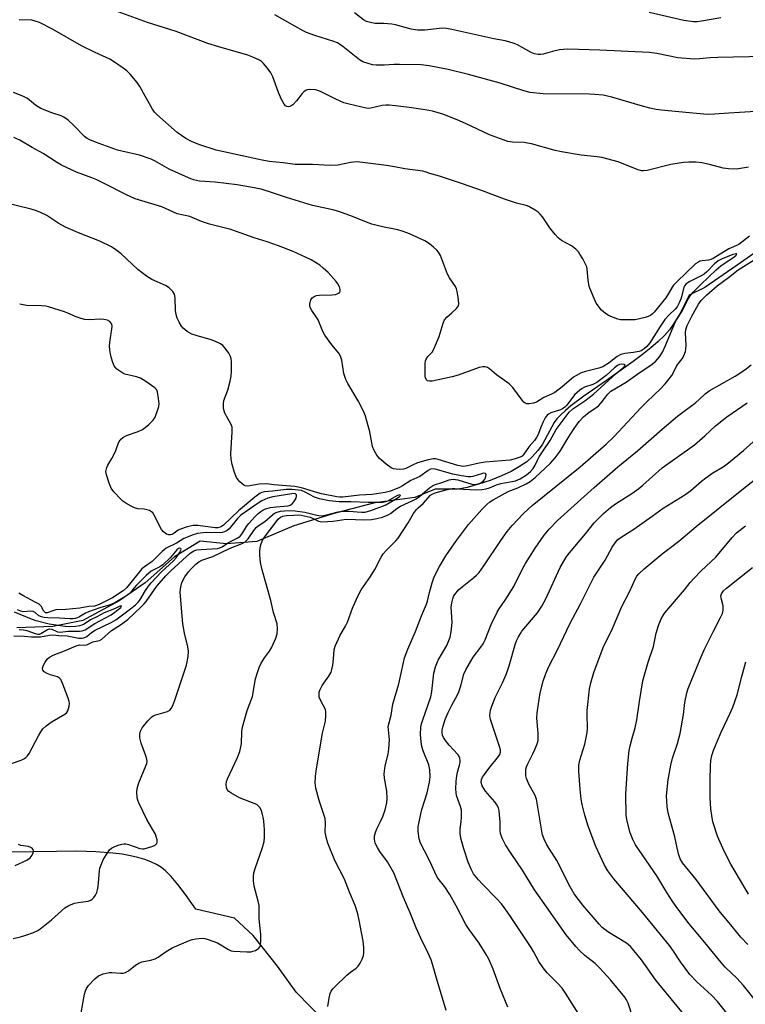
# Model space of a CAD drawing. Units: inches. Extents: x 1219772 to 1225772, y 589454 to 593454.
# Drawn here: x 1221321 to 1221552, y 591557 to 591871 of the extents above; entities that cross this region are included whole.
import ezdxf

# ---------------------------------------------------------------- set-up
doc = ezdxf.new("R2010")
doc.units = ezdxf.units.IN
doc.header["$MEASUREMENT"] = 0
doc.layers.add('HYDRO-Single Line Stream', color=4, linetype='Continuous')
doc.layers.add('Undefined', color=1, linetype='Continuous')

msp = doc.modelspace()

# ---------------------------------------------------------------- linework, layer by layer
at = {"layer": 'HYDRO-Single Line Stream'}
for points in [[(1221558.31, 591798.75), (1221549.8, 591792.86), (1221539.49, 591785.72), (1221534.51, 591783.22), (1221531.5, 591777.32), (1221529.47, 591773.87), (1221528.23, 591772.23), (1221526.61, 591770.44), (1221524.64, 591768.53), (1221522.33, 591766.52), (1221519.64, 591764.35), (1221516.63, 591762.07), (1221508.2, 591756.07), (1221500.97, 591751.07), (1221496.85, 591747.97), (1221495.07, 591746.48), (1221493.58, 591745.09), (1221492.39, 591743.8), (1221491.5, 591742.64), (1221490.72, 591741.32), (1221488.56, 591737.13), (1221487.67, 591735.59), (1221486.27, 591733.73), (1221484.47, 591731.69), (1221482.78, 591730.18), (1221480.5, 591728.61), (1221477.79, 591727.09), (1221474.72, 591725.65), (1221471.1, 591724.21), (1221467.34, 591722.97), (1221463.76, 591722.01), (1221460.86, 591721.48), (1221458.76, 591721.38), (1221453.57, 591721.43), (1221447.08, 591718.77), (1221434.4, 591717.02), (1221421.69, 591713.79), (1221408.49, 591709.72), (1221396.7, 591704.7), (1221387.1, 591703.99), (1221378.72, 591704.87), (1221370.46, 591699.88), (1221361.18, 591691.58), (1221352.91, 591685.87), (1221341.28, 591679.52), (1221331.7, 591677.66), (1221320.29, 591677.18)], [(1221418.22, 591551.98), (1221409.29, 591561.13), (1221403.3, 591569.36), (1221395.62, 591579.2), (1221389.67, 591584.71), (1221377.28, 591587.58), (1221373.98, 591592.21), (1221371.56, 591595.41), (1221369.46, 591597.92), (1221367.68, 591599.74), (1221366.36, 591600.8), (1221364.81, 591601.77), (1221363.01, 591602.65), (1221361.04, 591603.41), (1221358.82, 591604.07), (1221356.44, 591604.61), (1221353.83, 591605.07), (1221350.87, 591605.44), (1221345.48, 591605.84), (1221339.24, 591606.01), (1221332.94, 591605.99), (1221318.58, 591605.74)]]:
    msp.add_lwpolyline(points, dxfattribs=at)
at = {"layer": 'Undefined'}
for points, elevation in [([(1221553.41, 591824.05), (1221549.59, 591823.41), (1221547.04, 591823.48), (1221545.34, 591823.73), (1221541.05, 591824.88), (1221538.55, 591825.41), (1221536.76, 591825.63), (1221534.39, 591825.69), (1221532.68, 591825.51), (1221528.71, 591824.88), (1221521.14, 591823.02), (1221519.98, 591822.85), (1221519.28, 591822.89), (1221517.97, 591823.28), (1221511.85, 591825.77), (1221506.68, 591827.15), (1221505.25, 591827.38), (1221500.12, 591827.86), (1221493.83, 591828.94), (1221491.86, 591829.4), (1221484.31, 591831.45), (1221483, 591831.73), (1221481.93, 591831.87), (1221478.17, 591832.03), (1221476.73, 591832.29), (1221470.84, 591834.34), (1221463.2, 591838.01), (1221460.56, 591839.16), (1221455.99, 591840.94), (1221452.69, 591841.87), (1221450.39, 591842.33), (1221445.28, 591843.09), (1221440.89, 591843.65), (1221438.92, 591843.82), (1221437.84, 591843.84), (1221436.72, 591843.73), (1221433.11, 591842.85), (1221432.41, 591842.8), (1221431.55, 591842.89), (1221426.13, 591844.15), (1221424.44, 591844.61), (1221421.93, 591845.7), (1221417.03, 591848.13), (1221416.23, 591848.46), (1221415.41, 591848.67), (1221413.44, 591848.81), (1221412.9, 591848.74), (1221412.42, 591848.56), (1221411.77, 591848.09), (1221411.18, 591847.51), (1221409.37, 591845.2), (1221408.17, 591843.94), (1221407.73, 591843.61), (1221407.25, 591843.41), (1221406.76, 591843.34), (1221406.3, 591843.44), (1221405.91, 591843.66), (1221405.45, 591844.12), (1221404.58, 591845.66), (1221403.61, 591847.84), (1221401.82, 591852.83), (1221401.19, 591854.14), (1221400.17, 591855.56), (1221398.88, 591857.12), (1221398.25, 591857.71), (1221397.55, 591858.16), (1221395.51, 591859.13), (1221393.92, 591859.77), (1221384.63, 591862.4), (1221381.13, 591863.51), (1221371.08, 591867.33), (1221361.95, 591870.17), (1221352.57, 591873.58)], 466), ([(1221558.76, 591859.33), (1221543.61, 591859.02), (1221541.21, 591858.88), (1221537.81, 591858.54), (1221536.09, 591858.52), (1221530.94, 591858.9), (1221524.17, 591860.32), (1221521.86, 591860.6), (1221506.08, 591861.37), (1221495.86, 591861.63), (1221494.47, 591861.6), (1221493.18, 591861.45), (1221490.98, 591860.94), (1221488.03, 591860.1), (1221487.2, 591859.98), (1221486.37, 591859.98), (1221485.27, 591860.2), (1221484.2, 591860.57), (1221479.79, 591863.02), (1221478.7, 591863.46), (1221477.01, 591864), (1221475.87, 591864.29), (1221472.24, 591864.95), (1221458.92, 591867.98), (1221457.22, 591868.26), (1221455.76, 591868.31), (1221450.25, 591867.72), (1221447.92, 591867.77), (1221445.9, 591868.09), (1221440.92, 591869.41), (1221439.77, 591869.65), (1221437.26, 591869.86), (1221434.49, 591869.87), (1221433.37, 591870.02), (1221431.73, 591870.48), (1221430.73, 591870.99), (1221427.83, 591873.3)], 470), ([(1221544.65, 591871.68), (1221538.47, 591870.55), (1221537.07, 591870.41), (1221535.94, 591870.4), (1221532.85, 591870.83), (1221521.72, 591873.36)], 472), ([(1221553.78, 591802.02), (1221550.3, 591799.44), (1221547.13, 591798), (1221542.12, 591794.95), (1221541.39, 591794.61), (1221540.69, 591794.42), (1221538.7, 591794.23), (1221537.94, 591794.06), (1221537.25, 591793.72), (1221536.59, 591793.24), (1221530.55, 591787.5), (1221529.52, 591786.44), (1221529.07, 591785.83), (1221527.95, 591783.79), (1221527.04, 591782.42), (1221523.36, 591777.8), (1221522.78, 591777.21), (1221522.19, 591776.77), (1221521.4, 591776.42), (1221520.55, 591776.16), (1221517.35, 591775.42), (1221515.27, 591775.35), (1221512.59, 591775.44), (1221511.74, 591775.6), (1221510.38, 591776.1), (1221509.06, 591776.72), (1221507.88, 591777.44), (1221507.23, 591777.94), (1221506.63, 591778.52), (1221504.93, 591780.76), (1221503.89, 591782.89), (1221502.62, 591786.06), (1221502.32, 591787.99), (1221502.04, 591791.51), (1221501.87, 591792.27), (1221501.41, 591793.32), (1221500.58, 591794.86), (1221499.72, 591796.37), (1221499.22, 591797.07), (1221498.39, 591797.92), (1221497, 591799.03), (1221493.87, 591800.72), (1221492.78, 591801.5), (1221491.79, 591802.6), (1221490.13, 591804.71), (1221487.82, 591808.2), (1221487.08, 591809.12), (1221486.41, 591809.69), (1221485.44, 591810.37), (1221483.39, 591811.56), (1221482.57, 591811.83), (1221479.49, 591812.63), (1221475.62, 591813.82), (1221468.64, 591816.54), (1221462.24, 591818.79), (1221454.92, 591821.14), (1221451.86, 591822), (1221450.42, 591822.57), (1221449.61, 591822.76), (1221443.89, 591823.52), (1221440.66, 591824.18), (1221438.08, 591824.6), (1221428.76, 591825.71), (1221427.67, 591825.7), (1221426.63, 591825.58), (1221422.58, 591824.73), (1221420.13, 591824.63), (1221414.47, 591824.94), (1221408.95, 591824.92), (1221405.16, 591825.43), (1221400.7, 591825.9), (1221397.95, 591826.36), (1221383.8, 591829.44), (1221378.55, 591831.15), (1221376.17, 591832.16), (1221374.15, 591833.23), (1221371.34, 591835.12), (1221364.87, 591840.8), (1221364.15, 591841.6), (1221363.49, 591842.55), (1221361.13, 591846.67), (1221359.44, 591849.8), (1221358.61, 591851.01), (1221356.33, 591853.69), (1221355.31, 591854.75), (1221354.15, 591855.65), (1221351.71, 591857.34), (1221349.85, 591858.43), (1221345.27, 591860.56), (1221340.84, 591862.74), (1221331.58, 591868.03), (1221327.51, 591870.16), (1221326.13, 591870.63), (1221325, 591870.89), (1221321.02, 591871.06)], 464), ([(1221564.02, 591842.38), (1221547.14, 591841.27), (1221542.63, 591840.9), (1221540.3, 591840.89), (1221527.79, 591841.98), (1221525.71, 591842.2), (1221524.03, 591842.47), (1221521.94, 591842.9), (1221518.87, 591843.72), (1221509.92, 591846.38), (1221507.08, 591846.96), (1221504.5, 591847.21), (1221502.73, 591847.29), (1221487.98, 591847.48), (1221483.84, 591847.9), (1221481.83, 591848.36), (1221474.34, 591850.83), (1221464.15, 591853.64), (1221457.72, 591855.15), (1221451.69, 591856.33), (1221449.09, 591856.65), (1221442.25, 591856.81), (1221440.47, 591856.79), (1221437.34, 591856.6), (1221434.77, 591856.6), (1221433.64, 591856.7), (1221432.21, 591857.06), (1221430.53, 591857.66), (1221429.5, 591858.23), (1221424.16, 591862.52), (1221422.41, 591863.66), (1221421.33, 591864.08), (1221415.18, 591866.03), (1221412.58, 591866.99), (1221411.53, 591867.51), (1221408.9, 591869.05), (1221402.5, 591872.61)], 468), ([(1221457.13, 591555.3), (1221453.97, 591565.55), (1221452.72, 591570.04), (1221452.26, 591571.4), (1221451.28, 591573.76), (1221448.97, 591578.28), (1221447.52, 591581.57), (1221445.62, 591586.43), (1221443.53, 591591.23), (1221440.36, 591599.18), (1221438.4, 591602.65), (1221435.99, 591605.97), (1221435.18, 591607.22), (1221434.5, 591608.55), (1221434.19, 591609.83), (1221434.25, 591610.9), (1221434.64, 591612.31), (1221435.08, 591613.4), (1221436.18, 591615.48), (1221436.86, 591617.06), (1221437.59, 591619.27), (1221438.13, 591621.45), (1221438.25, 591622.86), (1221438.19, 591625.15), (1221437.47, 591629.27), (1221437.36, 591630.71), (1221437.59, 591633.22), (1221438.6, 591637), (1221438.84, 591638.69), (1221438.97, 591641.55), (1221438.66, 591644.67), (1221438.64, 591645.79), (1221439.52, 591649.43), (1221440.06, 591652.92), (1221442.05, 591659.34), (1221443.48, 591666.21), (1221443.84, 591667.62), (1221444.89, 591670.38), (1221447.33, 591676.01), (1221449.18, 591681.08), (1221450.81, 591684.73), (1221451.11, 591685.69), (1221451.75, 591688.53), (1221452.62, 591691.53), (1221453.17, 591693.15), (1221453.88, 591694.74), (1221454.95, 591696.76), (1221457.02, 591700.16), (1221460.4, 591705.02), (1221464.22, 591710.14), (1221468.46, 591714.97), (1221470.01, 591716.55), (1221471.01, 591717.39), (1221472.08, 591718.05), (1221476.89, 591720.64), (1221479.9, 591721.83), (1221482.57, 591723.12), (1221483.9, 591723.92), (1221485.43, 591725.12), (1221490.32, 591729.7), (1221491.86, 591731.42), (1221493.37, 591733.49), (1221495.99, 591737.82), (1221497.87, 591740.75), (1221499.49, 591742.98), (1221500.81, 591744.43), (1221502.69, 591746.02), (1221505.14, 591747.58), (1221505.72, 591748.06), (1221506.46, 591748.92), (1221508.55, 591751.7), (1221509.51, 591752.63), (1221514.45, 591755.54), (1221518.94, 591758.69), (1221522.33, 591760.94), (1221523.78, 591762.13), (1221525.06, 591763.59), (1221526.01, 591765.09), (1221526.98, 591767.22), (1221529.99, 591774.37), (1221530.53, 591775.36), (1221532.29, 591778.16), (1221533.95, 591781.63), (1221534.83, 591783.06), (1221535.76, 591784.17), (1221538.21, 591786.69), (1221543.08, 591791.34), (1221544.66, 591792.61), (1221548.86, 591795.49), (1221549.51, 591796.05), (1221549.71, 591796.4), (1221549.35, 591796.46), (1221548.39, 591796.17), (1221545.07, 591794.83), (1221543.75, 591794.19), (1221542.58, 591793.3), (1221540.16, 591790.71), (1221539.32, 591789.98), (1221538.38, 591789.44), (1221534.7, 591787.66), (1221533.54, 591786.87), (1221533.05, 591786.28), (1221532.82, 591785.82), (1221531.93, 591782.34), (1221531.31, 591780.78), (1221530.66, 591779.56), (1221530.03, 591778.81), (1221528.14, 591777.03), (1221526.81, 591775.46), (1221525.26, 591773.29), (1221521.95, 591768.09), (1221521.05, 591766.91), (1221520.21, 591766.14), (1221519.25, 591765.56), (1221518.44, 591765.3), (1221516.76, 591765), (1221514.07, 591764.68), (1221512.76, 591764.3), (1221511.54, 591763.72), (1221509.05, 591761.66), (1221507.02, 591760.46), (1221505.77, 591759.99), (1221501.43, 591758.92), (1221500.13, 591758.46), (1221498.39, 591757.55), (1221497.68, 591757.08), (1221494.09, 591754.02), (1221491.72, 591752.25), (1221490.69, 591751.69), (1221488.25, 591750.65), (1221485.91, 591749.18), (1221484.87, 591748.86), (1221483.52, 591748.63), (1221482.76, 591748.65), (1221482.3, 591748.83), (1221481.88, 591749.17), (1221481.3, 591749.81), (1221478.29, 591753.78), (1221477.15, 591755.03), (1221473.13, 591757.9), (1221470.93, 591759.79), (1221470.23, 591760.16), (1221469.5, 591760.38), (1221468.74, 591760.45), (1221467.62, 591760.23), (1221460.95, 591757.79), (1221458.98, 591757.19), (1221452.64, 591755.9), (1221451.81, 591755.83), (1221451.11, 591755.98), (1221450.66, 591756.4), (1221450.49, 591756.87), (1221450.41, 591757.41), (1221450.42, 591761.53), (1221450.52, 591762.37), (1221450.67, 591762.89), (1221451.24, 591763.71), (1221452.69, 591765.25), (1221453.39, 591766.53), (1221454.9, 591770.05), (1221456.12, 591774.31), (1221456.56, 591775.38), (1221457.31, 591776.3), (1221458.93, 591777.63), (1221460.34, 591779.02), (1221460.96, 591779.88), (1221461.14, 591780.64), (1221460.94, 591782.67), (1221460.61, 591784.44), (1221460.38, 591785.28), (1221460.04, 591785.98), (1221458.16, 591788.74), (1221457.46, 591789.97), (1221455.28, 591795.92), (1221454.69, 591796.93), (1221454.14, 591797.61), (1221453.09, 591798.59), (1221451.74, 591799.67), (1221450.26, 591800.55), (1221446.52, 591802.32), (1221444.91, 591803), (1221443.03, 591803.67), (1221441.64, 591804.04), (1221436.8, 591805.01), (1221433.39, 591805.94), (1221431.74, 591806.5), (1221427.25, 591808.35), (1221422.92, 591809.91), (1221420.98, 591810.43), (1221414.5, 591811.89), (1221406.17, 591814.41), (1221401.74, 591815.89), (1221398.09, 591817), (1221394.74, 591817.73), (1221390.44, 591818.45), (1221383.42, 591819.25), (1221378.49, 591819.58), (1221376.55, 591819.98), (1221374.93, 591820.62), (1221368.86, 591823.42), (1221364.33, 591826), (1221363.05, 591826.61), (1221359.31, 591827.86), (1221353.76, 591829.13), (1221352.34, 591829.53), (1221346.54, 591831.58), (1221343.77, 591832.67), (1221342.71, 591833.19), (1221341.85, 591833.82), (1221338.37, 591837.48), (1221336.66, 591838.99), (1221335.29, 591839.97), (1221334.36, 591840.38), (1221331.39, 591841.33), (1221327.87, 591842.78), (1221326.26, 591843.8), (1221323.69, 591845.92), (1221322.18, 591846.72), (1221319.21, 591847.84)], 462), ([(1221419.32, 591556.56), (1221419.8, 591559.22), (1221420.13, 591560.66), (1221420.45, 591561.47), (1221420.95, 591562.16), (1221421.56, 591562.8), (1221425.43, 591566.48), (1221426.55, 591567.43), (1221428.39, 591568.8), (1221429, 591569.38), (1221429.64, 591570.34), (1221430.3, 591571.65), (1221430.71, 591572.74), (1221430.85, 591573.58), (1221430.82, 591575.31), (1221430.61, 591577.33), (1221429.39, 591584.04), (1221428.91, 591586.03), (1221428.04, 591588.78), (1221426.24, 591592.95), (1221424.65, 591597.17), (1221421.59, 591603.05), (1221419.32, 591608.58), (1221418.84, 591610.47), (1221418.56, 591612.12), (1221418.68, 591615.04), (1221418.55, 591616.43), (1221416.58, 591622.15), (1221415.56, 591626.09), (1221415.33, 591627.81), (1221415.42, 591629.89), (1221415.62, 591631.65), (1221417.71, 591643.64), (1221418.58, 591647.53), (1221418.77, 591649.26), (1221418.75, 591650.41), (1221418.58, 591651.23), (1221417.13, 591653.95), (1221416.65, 591655.17), (1221416.56, 591655.96), (1221416.66, 591656.76), (1221416.94, 591657.55), (1221417.6, 591658.81), (1221419.74, 591661.87), (1221420.44, 591663.09), (1221420.68, 591663.9), (1221420.93, 591665.3), (1221421.18, 591667.3), (1221421.42, 591670.27), (1221421.7, 591671.4), (1221423.28, 591674.86), (1221425, 591677.8), (1221425.6, 591679), (1221427.28, 591683.49), (1221428.91, 591687.27), (1221430.02, 591689.31), (1221432.96, 591693.61), (1221434.38, 591695.83), (1221436.38, 591699.78), (1221436.97, 591700.79), (1221437.93, 591701.91), (1221441.05, 591705), (1221441.78, 591705.86), (1221445.02, 591710.67), (1221446.67, 591713.63), (1221447.59, 591714.94), (1221448.15, 591715.51), (1221449.77, 591716.86), (1221452.13, 591719.47), (1221452.8, 591719.96), (1221453.86, 591720.37), (1221457.51, 591721.33), (1221459.04, 591721.66), (1221459.8, 591721.69), (1221462.57, 591721.45), (1221466.59, 591721.25), (1221468.42, 591721.31), (1221469.83, 591721.51), (1221470.85, 591721.83), (1221473.15, 591722.78), (1221474.53, 591723.22), (1221475.64, 591723.47), (1221478.12, 591723.84), (1221479.17, 591724.11), (1221480.67, 591724.77), (1221482.69, 591726.02), (1221484, 591727.02), (1221484.85, 591728.04), (1221485.43, 591729.05), (1221486.18, 591730.69), (1221486.73, 591731.69), (1221487.94, 591733.62), (1221490.18, 591736.89), (1221492.17, 591740.47), (1221496.25, 591745.95), (1221497.44, 591747.03), (1221501.29, 591749.56), (1221504.06, 591751.67), (1221511.26, 591758.26), (1221513.78, 591760.39), (1221514.07, 591760.72), (1221514.16, 591760.99), (1221513.79, 591761.21), (1221512.86, 591761.26), (1221512.28, 591761.12), (1221511.66, 591760.82), (1221510.73, 591760.09), (1221508.02, 591757.67), (1221505.09, 591755.43), (1221503.81, 591754.78), (1221501.18, 591753.98), (1221500.42, 591753.55), (1221499.72, 591753.03), (1221498.03, 591751.47), (1221495.51, 591748.21), (1221494.93, 591747.56), (1221494.5, 591747.21), (1221493.52, 591746.7), (1221490.4, 591745.73), (1221489.71, 591745.36), (1221489.3, 591745.03), (1221488.66, 591744.19), (1221488, 591742.93), (1221487.25, 591741.2), (1221486.4, 591738.8), (1221485.89, 591737.85), (1221485.23, 591736.98), (1221483.54, 591735.03), (1221481.85, 591732.54), (1221481.28, 591731.96), (1221480.63, 591731.59), (1221479.09, 591731.05), (1221477.49, 591730.67), (1221469.55, 591730.06), (1221467.59, 591729.72), (1221463.93, 591728.85), (1221462.61, 591728.69), (1221461.85, 591728.76), (1221460.75, 591729.01), (1221454.58, 591730.9), (1221453.73, 591731.06), (1221452.89, 591731.07), (1221451.36, 591730.77), (1221447.98, 591729.83), (1221446.52, 591729.23), (1221444.26, 591728.04), (1221443.45, 591727.79), (1221442.31, 591727.7), (1221441.16, 591727.75), (1221440.32, 591727.88), (1221439.56, 591728.21), (1221437.95, 591729.39), (1221435.79, 591731.25), (1221434.96, 591732.29), (1221434.12, 591733.7), (1221433.65, 591735.04), (1221432.75, 591739.73), (1221431.38, 591744.72), (1221430.72, 591746.29), (1221429.04, 591749.57), (1221425.73, 591755.07), (1221425.06, 591756.37), (1221424.5, 591758.34), (1221423.85, 591762.59), (1221423.46, 591763.83), (1221422.91, 591764.74), (1221420.68, 591767.43), (1221418.41, 591770.5), (1221417.76, 591771.73), (1221416.25, 591775.37), (1221415.68, 591776.34), (1221414.27, 591778.4), (1221413.77, 591779.35), (1221413.65, 591779.87), (1221413.64, 591780.41), (1221413.92, 591781.73), (1221414.33, 591782.37), (1221414.99, 591782.83), (1221415.77, 591783.12), (1221416.61, 591783.25), (1221420.7, 591783.34), (1221421.82, 591783.47), (1221422.36, 591783.64), (1221422.82, 591783.89), (1221423.15, 591784.23), (1221423.33, 591784.65), (1221423.34, 591785.12), (1221423.09, 591785.89), (1221422.54, 591786.91), (1221422.03, 591787.63), (1221419.46, 591790.48), (1221417.93, 591791.86), (1221416.77, 591792.77), (1221414.03, 591794.48), (1221412.5, 591795.31), (1221408.33, 591797.14), (1221403.67, 591798.99), (1221400, 591800.28), (1221395.89, 591801.58), (1221388.44, 591804.24), (1221381.63, 591805.88), (1221379.13, 591806.79), (1221375.43, 591808.31), (1221371.4, 591809.19), (1221366.48, 591811.37), (1221357.97, 591813.95), (1221355.02, 591815.32), (1221348.55, 591818.68), (1221345.77, 591820.04), (1221344.19, 591820.7), (1221339.27, 591822.51), (1221334.54, 591824.72), (1221332.86, 591825.69), (1221328.61, 591828.45), (1221325.17, 591830.3), (1221321.19, 591832.62), (1221319.34, 591833.52)], 460), ([(1221340.77, 591554.51), (1221341.85, 591560.46), (1221342.11, 591561.52), (1221342.45, 591562.27), (1221343.15, 591563.2), (1221345.15, 591565.39), (1221346.24, 591566.33), (1221347, 591566.68), (1221347.8, 591566.94), (1221349.74, 591567.37), (1221350.59, 591567.39), (1221353.42, 591567.11), (1221354.2, 591567.17), (1221354.94, 591567.37), (1221355.87, 591567.86), (1221358.03, 591569.69), (1221359.14, 591570.37), (1221360.13, 591570.74), (1221363.01, 591571.26), (1221364.36, 591571.69), (1221365.34, 591572.21), (1221367.54, 591573.86), (1221369.77, 591575.19), (1221374.98, 591577.51), (1221376.11, 591577.89), (1221377.27, 591578.13), (1221379.32, 591578.36), (1221380.16, 591578.25), (1221381.24, 591577.94), (1221384.16, 591576.81), (1221387.73, 591574.67), (1221388.52, 591574.31), (1221389.33, 591574.12), (1221393.57, 591573.96), (1221394.96, 591574.01), (1221395.5, 591574.13), (1221396.28, 591574.43), (1221397.42, 591575.13), (1221397.74, 591575.51), (1221397.93, 591575.98), (1221398.07, 591577.68), (1221398.02, 591579.45), (1221397.52, 591584.45), (1221397.47, 591588.68), (1221397.21, 591590.1), (1221395.92, 591594.94), (1221395.71, 591596.58), (1221395.67, 591597.95), (1221395.84, 591599.1), (1221396.24, 591600.54), (1221398.59, 591607.17), (1221399.07, 591609.13), (1221399.23, 591610.54), (1221399.21, 591612.79), (1221399.11, 591614.49), (1221398.84, 591616.46), (1221398.46, 591618.12), (1221398.12, 591619.19), (1221397.73, 591619.92), (1221397.15, 591620.54), (1221396.7, 591620.89), (1221395.94, 591621.29), (1221391.25, 591623.05), (1221388.48, 591624.62), (1221387.79, 591625.11), (1221387.27, 591625.69), (1221387.04, 591626.38), (1221386.99, 591627.15), (1221387.09, 591628.21), (1221387.36, 591629.05), (1221390.62, 591635.92), (1221391.34, 591637.77), (1221391.87, 591640.3), (1221391.96, 591644.17), (1221392.15, 591645.53), (1221393.67, 591650.83), (1221395.34, 591655.36), (1221396.36, 591661.01), (1221396.83, 591662.68), (1221397.53, 591664.6), (1221398.16, 591665.92), (1221399.24, 591667.64), (1221400.77, 591669.77), (1221401.49, 591671.04), (1221402.85, 591673.95), (1221403.23, 591675.33), (1221403.34, 591677.07), (1221403.18, 591678.49), (1221402.08, 591682.09), (1221401.25, 591685.91), (1221398.47, 591695.76), (1221397.96, 591698.08), (1221397.67, 591700.43), (1221397.65, 591701.76), (1221397.94, 591703.32), (1221398.58, 591705.19), (1221399.16, 591706.15), (1221400.91, 591708.34), (1221403.55, 591711.85), (1221404.32, 591712.55), (1221405.03, 591712.85), (1221406.18, 591713.03), (1221408.56, 591713.18), (1221410.05, 591713.22), (1221410.91, 591713.16), (1221413.69, 591712.49), (1221414.74, 591712.1), (1221416.4, 591711.23), (1221417.51, 591711.06), (1221421.03, 591711.21), (1221425.19, 591711.84), (1221431.12, 591711.64), (1221433.33, 591711.8), (1221434.96, 591712.05), (1221436.82, 591712.51), (1221438.57, 591713.21), (1221439.29, 591713.63), (1221441.41, 591715.24), (1221442.57, 591715.99), (1221446.51, 591717.78), (1221447.57, 591718.33), (1221448.56, 591719.05), (1221450.25, 591720.6), (1221451.8, 591721.87), (1221452.75, 591722.5), (1221453.41, 591722.81), (1221456.01, 591723.64), (1221458.04, 591724.39), (1221458.55, 591724.52), (1221459.35, 591724.59), (1221460.75, 591724.38), (1221465.28, 591722.98), (1221466.11, 591722.9), (1221466.89, 591722.98), (1221467.63, 591723.2), (1221468.12, 591723.45), (1221469.04, 591724.17), (1221469.4, 591724.61), (1221469.65, 591725.09), (1221469.85, 591726.02), (1221469.74, 591726.34), (1221469.61, 591726.44), (1221468.97, 591726.48), (1221468.34, 591726.34), (1221465.53, 591725.42), (1221464.95, 591725.33), (1221464.07, 591725.34), (1221462.01, 591725.67), (1221459.17, 591726.25), (1221453.59, 591727.82), (1221452.53, 591727.88), (1221452.04, 591727.75), (1221451.34, 591727.37), (1221448.69, 591725.44), (1221445.86, 591724.23), (1221443.2, 591722.53), (1221442.18, 591721.96), (1221439.34, 591720.76), (1221437.62, 591720.39), (1221433.53, 591719.76), (1221429.5, 591719.53), (1221424.12, 591718.91), (1221423.23, 591718.91), (1221422.19, 591719.02), (1221417.37, 591719.92), (1221416.17, 591720.23), (1221411.03, 591721.81), (1221408.87, 591722.25), (1221402.11, 591722.85), (1221399.91, 591723.13), (1221397.54, 591723.04), (1221393.86, 591722.39), (1221393.07, 591722.45), (1221392.6, 591722.67), (1221391.32, 591723.78), (1221390.75, 591724.42), (1221390.28, 591725.13), (1221389.65, 591726.73), (1221388.9, 591729.31), (1221388.57, 591730.94), (1221388.43, 591732.66), (1221388.87, 591739.71), (1221388.84, 591741.15), (1221388.5, 591742.2), (1221386.59, 591745.66), (1221386.33, 591746.38), (1221386.17, 591747.19), (1221386.14, 591748.63), (1221386.28, 591749.69), (1221387.52, 591753), (1221388.24, 591755.8), (1221388.58, 591757.49), (1221388.65, 591758.93), (1221388.64, 591762.1), (1221388.57, 591762.95), (1221388.35, 591763.76), (1221387.81, 591764.76), (1221386.64, 591766.42), (1221385.87, 591767.26), (1221385.16, 591767.74), (1221383.58, 591768.53), (1221382.22, 591769.07), (1221377.38, 591770.37), (1221376, 591770.84), (1221374.56, 591771.68), (1221373.28, 591772.73), (1221372.76, 591773.41), (1221372.03, 591774.65), (1221371.38, 591775.93), (1221371.1, 591776.71), (1221370.87, 591778.29), (1221370.74, 591782.42), (1221370.51, 591783.53), (1221369.96, 591784.41), (1221368.82, 591785.56), (1221367.59, 591786.3), (1221363.3, 591788.25), (1221361.58, 591789.36), (1221358.78, 591791.48), (1221353.49, 591796.46), (1221351.86, 591797.67), (1221350.41, 591798.64), (1221346.75, 591800.45), (1221339.96, 591803.11), (1221335.74, 591804.95), (1221333.69, 591806.12), (1221329.79, 591808.61), (1221327.8, 591809.65), (1221326.5, 591810.15), (1221324.86, 591810.64), (1221314.72, 591813.11)], 458), ([(1221476.78, 591556.32), (1221474.33, 591562.28), (1221472.09, 591568.4), (1221470.7, 591571.6), (1221469.87, 591573.15), (1221467.6, 591576.67), (1221464.42, 591581.09), (1221463.37, 591582.72), (1221460.31, 591588.59), (1221458.29, 591592.19), (1221456.62, 591594.63), (1221454.42, 591597.46), (1221453.85, 591598.38), (1221452.51, 591601.52), (1221451.36, 591603.94), (1221448.89, 591608.63), (1221448.5, 591610.01), (1221448.14, 591612.35), (1221448.2, 591613.82), (1221449, 591617.9), (1221449.36, 591619.33), (1221451.06, 591624.65), (1221451.76, 591628.03), (1221451.96, 591629.72), (1221451.83, 591631.96), (1221451.56, 591633.61), (1221449.7, 591638.07), (1221449.28, 591639.45), (1221449.08, 591640.9), (1221448.91, 591643.25), (1221449.03, 591645.58), (1221449.23, 591646.6), (1221449.61, 591647.91), (1221452.16, 591655.27), (1221452.47, 591656.98), (1221453.2, 591662.78), (1221453.65, 591664.79), (1221454.56, 591666.97), (1221457.27, 591671.63), (1221457.96, 591673.17), (1221458.32, 591674.24), (1221458.66, 591675.92), (1221458.92, 591677.9), (1221458.94, 591679.08), (1221458.7, 591683.86), (1221458.85, 591685.2), (1221459.17, 591686.49), (1221459.47, 591687.21), (1221459.86, 591687.9), (1221461.06, 591689.33), (1221462.14, 591690.28), (1221465.95, 591693.25), (1221466.77, 591694), (1221467.56, 591694.87), (1221469.11, 591697), (1221474.45, 591705.1), (1221476.48, 591707.89), (1221478.11, 591709.83), (1221481.86, 591713.77), (1221484.5, 591716.21), (1221499.79, 591728.5), (1221508.03, 591735.74), (1221510.46, 591738.12), (1221519.22, 591747.45), (1221521.02, 591749.26), (1221525.51, 591753.49), (1221526.85, 591754.99), (1221528.98, 591757.66), (1221529.4, 591758.36), (1221530.54, 591760.82), (1221532.27, 591762.95), (1221532.82, 591763.97), (1221533.34, 591765.33), (1221533.5, 591766.18), (1221533.53, 591767.32), (1221533.38, 591771.35), (1221533.48, 591772.19), (1221533.91, 591773.55), (1221535.35, 591776.58), (1221537.54, 591780.37), (1221538.39, 591781.53), (1221540.14, 591783.36), (1221543.47, 591786.23), (1221547.09, 591788.93), (1221550.1, 591791.32), (1221556.05, 591795.06)], 464), ([(1221319.08, 591578.18), (1221321.47, 591578.75), (1221323.14, 591579.27), (1221325.61, 591580.14), (1221326.92, 591580.75), (1221328.12, 591581.61), (1221331.36, 591584.19), (1221335.61, 591587.97), (1221336.83, 591588.74), (1221338.66, 591589.49), (1221339.81, 591589.72), (1221343.04, 591590.16), (1221343.84, 591590.4), (1221344.29, 591590.7), (1221344.85, 591591.33), (1221345.32, 591592.07), (1221345.74, 591592.86), (1221346.02, 591593.68), (1221346.2, 591594.83), (1221346.59, 591599.82), (1221346.76, 591600.66), (1221347.11, 591601.71), (1221347.79, 591603.25), (1221348.84, 591605.02), (1221349.83, 591606.44), (1221350.45, 591607), (1221351.47, 591607.51), (1221352.84, 591608.03), (1221353.68, 591608.28), (1221354.51, 591608.4), (1221355.05, 591608.35), (1221355.87, 591608.13), (1221359.42, 591606.91), (1221360.26, 591606.76), (1221360.82, 591606.79), (1221361.95, 591607.06), (1221363.6, 591607.63), (1221364.35, 591607.98), (1221364.87, 591608.45), (1221364.98, 591608.87), (1221364.94, 591609.62), (1221364.69, 591610.69), (1221364.41, 591611.48), (1221363.84, 591612.54), (1221362.41, 591614.82), (1221361.71, 591616.12), (1221359.14, 591621.44), (1221358.8, 591622.25), (1221358.57, 591623.08), (1221358.48, 591625.08), (1221358.67, 591626.49), (1221359.14, 591627.82), (1221361.42, 591633.2), (1221361.69, 591634.02), (1221361.77, 591634.58), (1221361.69, 591635.39), (1221361.38, 591636.47), (1221359.84, 591640.42), (1221359.5, 591642.15), (1221359.45, 591643.29), (1221359.68, 591644.34), (1221360.22, 591645.32), (1221362.01, 591647.54), (1221363.18, 591648.75), (1221363.76, 591649.13), (1221364.56, 591649.46), (1221368.27, 591650.55), (1221368.97, 591650.94), (1221369.47, 591651.48), (1221369.98, 591652.49), (1221370.6, 591654.13), (1221374.29, 591665.35), (1221374.9, 591668.11), (1221374.99, 591669.75), (1221374.76, 591671.13), (1221373.67, 591675.58), (1221373.21, 591678.54), (1221372.91, 591680.92), (1221372.3, 591688.66), (1221372.48, 591690.32), (1221372.87, 591691.68), (1221373.81, 591693.5), (1221374.95, 591695.07), (1221375.89, 591696.11), (1221377.31, 591697.49), (1221378.23, 591698.22), (1221379.19, 591698.84), (1221382.7, 591700.01), (1221388.29, 591702.62), (1221392.07, 591704.13), (1221393.04, 591704.67), (1221393.61, 591705.16), (1221393.99, 591705.6), (1221395.77, 591708.3), (1221396.51, 591709.2), (1221397.16, 591709.73), (1221399.27, 591711.1), (1221401.69, 591713.28), (1221402.42, 591713.75), (1221403.19, 591714.1), (1221404.25, 591714.37), (1221405.61, 591714.55), (1221407.29, 591714.59), (1221408.98, 591714.51), (1221412.06, 591714.09), (1221415.87, 591713.11), (1221417.26, 591712.96), (1221418.59, 591713.09), (1221422.67, 591714.15), (1221424.44, 591714.44), (1221426.06, 591714.43), (1221430.11, 591714.1), (1221431.32, 591714.13), (1221433.09, 591714.6), (1221437.67, 591716.35), (1221441.45, 591718.55), (1221442.24, 591719.1), (1221442.49, 591719.43), (1221442.27, 591719.57), (1221441.58, 591719.43), (1221438.4, 591717.65), (1221437.74, 591717.39), (1221436.94, 591717.22), (1221435.47, 591717.15), (1221432.21, 591717.17), (1221426.84, 591717.42), (1221422.98, 591717.38), (1221419.82, 591717.72), (1221416.68, 591718.31), (1221415.11, 591718.88), (1221411.97, 591720.58), (1221410.95, 591720.95), (1221409.94, 591721.16), (1221407.96, 591721.33), (1221406.08, 591721.34), (1221401.74, 591720.82), (1221399.15, 591720.6), (1221398.34, 591720.38), (1221397.86, 591720.14), (1221396.07, 591718.84), (1221390.93, 591714.49), (1221386.14, 591709.99), (1221385.5, 591709.49), (1221385.08, 591709.27), (1221384.34, 591709.1), (1221383.5, 591709.09), (1221377.92, 591709.86), (1221376.46, 591709.88), (1221374.54, 591709.43), (1221372.38, 591708.72), (1221371.65, 591708.33), (1221370.43, 591707.37), (1221369.74, 591707), (1221369.21, 591706.87), (1221368.68, 591706.85), (1221367.93, 591707.1), (1221367.04, 591707.79), (1221366.32, 591708.62), (1221364.02, 591713.16), (1221363.58, 591713.86), (1221363.22, 591714.25), (1221362.5, 591714.64), (1221361.68, 591714.89), (1221360.83, 591715.02), (1221358.86, 591715.14), (1221357.73, 591715.45), (1221356.7, 591715.96), (1221354.95, 591716.98), (1221354.01, 591717.64), (1221353.37, 591718.23), (1221351.22, 591720.59), (1221350.36, 591721.74), (1221349.68, 591723.29), (1221348.8, 591725.99), (1221348.66, 591727.07), (1221348.91, 591728.34), (1221349.29, 591729.12), (1221350.53, 591731.15), (1221351.08, 591732.18), (1221351.77, 591733.77), (1221352.68, 591736.22), (1221353.22, 591737.19), (1221354, 591737.87), (1221355.16, 591738.51), (1221358.96, 591739.84), (1221360.27, 591740.41), (1221361.21, 591741.05), (1221362.3, 591742.01), (1221363.72, 591743.46), (1221364.3, 591744.42), (1221365.23, 591746.79), (1221365.5, 591747.82), (1221365.59, 591748.58), (1221365.45, 591750.36), (1221365.07, 591752.4), (1221364.75, 591753.17), (1221364.21, 591753.77), (1221361.41, 591755.75), (1221359.69, 591756.77), (1221358.37, 591757.22), (1221354.73, 591758.13), (1221353.68, 591758.56), (1221352.17, 591759.71), (1221351.62, 591760.29), (1221351.31, 591760.75), (1221350.86, 591761.79), (1221350.33, 591763.45), (1221350.06, 591764.56), (1221349.87, 591765.88), (1221349.82, 591767.01), (1221349.89, 591768.18), (1221350.61, 591773.28), (1221350.5, 591774.04), (1221350.24, 591774.48), (1221349.87, 591774.87), (1221349.17, 591775.3), (1221348.04, 591775.53), (1221346.86, 591775.56), (1221343.35, 591775.41), (1221341.91, 591775.5), (1221340.8, 591775.78), (1221339.15, 591776.34), (1221336.54, 591777.54), (1221335.44, 591777.96), (1221330.34, 591779.54), (1221329.47, 591779.72), (1221328.01, 591779.85), (1221323.32, 591779.96), (1221321.17, 591780.43)], 456), ([(1221499.94, 591553.22), (1221495.08, 591560.82), (1221494.01, 591562.38), (1221492.6, 591563.98), (1221489.25, 591567.29), (1221487.97, 591568.91), (1221486.66, 591570.89), (1221484.9, 591574.09), (1221484.12, 591575.34), (1221477.39, 591585.54), (1221475.9, 591587.66), (1221474.7, 591589.21), (1221473.17, 591590.95), (1221468.6, 591595.59), (1221467.42, 591596.87), (1221465.83, 591598.85), (1221465.01, 591600.32), (1221464.12, 591602.53), (1221462.74, 591606.78), (1221461.91, 591609.78), (1221461.54, 591611.62), (1221461.51, 591613.17), (1221461.83, 591615.41), (1221461.94, 591616.85), (1221461.94, 591619.14), (1221461.68, 591620.28), (1221460.42, 591623.77), (1221460.24, 591624.77), (1221460.18, 591625.84), (1221460.3, 591628.39), (1221460.46, 591630.09), (1221460.7, 591631.24), (1221461.36, 591633.45), (1221461.52, 591634.27), (1221461.53, 591634.83), (1221461.41, 591635.66), (1221461.14, 591636.45), (1221460.84, 591636.91), (1221458.07, 591639.83), (1221456.83, 591641.36), (1221456.23, 591642.28), (1221455.95, 591643.04), (1221455.82, 591643.86), (1221455.85, 591644.69), (1221456.02, 591645.54), (1221456.8, 591648.06), (1221457.72, 591650.21), (1221458.84, 591652.57), (1221460.65, 591655.83), (1221461.13, 591656.87), (1221461.78, 591658.76), (1221462.69, 591662.51), (1221463.3, 591663.85), (1221465.72, 591667.93), (1221468.17, 591671.08), (1221468.88, 591672.15), (1221469.47, 591673.36), (1221471.47, 591678.25), (1221473.3, 591682.26), (1221473.94, 591683.32), (1221475.91, 591686.09), (1221478.6, 591690.41), (1221481.47, 591696.23), (1221482.31, 591697.78), (1221485.41, 591702.65), (1221488.35, 591706.75), (1221489.93, 591708.69), (1221492.56, 591711.39), (1221504.27, 591722.01), (1221511.81, 591728.57), (1221518.09, 591733.62), (1221525.95, 591740.56), (1221530.8, 591744.72), (1221536.65, 591749.08), (1221537.72, 591749.98), (1221539.65, 591751.79), (1221540.86, 591752.73), (1221549.21, 591757.43), (1221552.24, 591759.42), (1221554.25, 591761.03)], 466), ([(1221516.54, 591553.08), (1221515.08, 591557.64), (1221514.59, 591558.62), (1221513.99, 591559.54), (1221509.41, 591565.03), (1221506.1, 591568.78), (1221504.59, 591570.2), (1221501.27, 591572.8), (1221499.56, 591574.34), (1221498.37, 591575.66), (1221495.34, 591579.34), (1221489.09, 591588.31), (1221485.22, 591593.7), (1221481.41, 591599.95), (1221477.81, 591605.26), (1221476.02, 591608.07), (1221474.92, 591610.18), (1221474.41, 591611.67), (1221474.3, 591612.73), (1221474.27, 591615.26), (1221474.13, 591617.61), (1221473.95, 591619.06), (1221473.74, 591619.85), (1221473.27, 591620.82), (1221472.57, 591621.79), (1221469.57, 591625.2), (1221468.6, 591626.89), (1221468.28, 591627.9), (1221468.39, 591628.88), (1221468.66, 591629.59), (1221468.93, 591630.08), (1221470.64, 591632.39), (1221473.75, 591636.19), (1221474.18, 591636.91), (1221474.37, 591637.57), (1221474.35, 591638.34), (1221474.07, 591639.44), (1221471.17, 591647.97), (1221471.01, 591649.33), (1221471.17, 591650.95), (1221471.59, 591652.31), (1221472.7, 591654.98), (1221475.03, 591659.66), (1221476.21, 591662.37), (1221477.16, 591665.11), (1221479.15, 591672.26), (1221479.58, 591673.34), (1221480.11, 591674.41), (1221480.73, 591675.43), (1221481.24, 591676.12), (1221486.15, 591681.98), (1221487.58, 591684.14), (1221488.82, 591686.47), (1221493.37, 591696.42), (1221495.33, 591699.76), (1221496.41, 591701.17), (1221501.45, 591707.16), (1221504.23, 591710.67), (1221507.25, 591713.71), (1221509.43, 591715.6), (1221511.06, 591716.8), (1221516.2, 591720.01), (1221518.45, 591721.64), (1221519.78, 591722.75), (1221525.88, 591728.26), (1221536.21, 591735.55), (1221539.51, 591738.39), (1221542.89, 591741.57), (1221546.47, 591744.44), (1221553.03, 591748.99)], 468), ([(1221537.02, 591548.86), (1221523.94, 591564.88), (1221519.28, 591571.37), (1221516.93, 591574.41), (1221515.78, 591575.7), (1221514.53, 591576.77), (1221508.56, 591580.38), (1221507.66, 591581.03), (1221506.83, 591581.75), (1221505.87, 591582.77), (1221500.67, 591588.82), (1221497.91, 591592.45), (1221496.59, 591594.66), (1221492.31, 591603.05), (1221489.12, 591608.11), (1221488.27, 591609.91), (1221487.79, 591611.29), (1221487.54, 591612.42), (1221485.85, 591622.59), (1221485.35, 591623.95), (1221483.58, 591627.24), (1221482.7, 591629.26), (1221482.48, 591630.04), (1221482.43, 591630.56), (1221482.52, 591632.15), (1221482.7, 591632.88), (1221483.07, 591633.83), (1221484.74, 591637.09), (1221485.32, 591638.4), (1221486.06, 591640.26), (1221486.37, 591641.34), (1221486.45, 591642.19), (1221486.45, 591643.63), (1221486, 591648.43), (1221486.07, 591650.14), (1221486.99, 591656.48), (1221487.94, 591660.24), (1221488.79, 591662.71), (1221489.79, 591664.87), (1221492.5, 591670), (1221496.59, 591678.71), (1221499.85, 591684.89), (1221504.17, 591693.36), (1221507.78, 591698.8), (1221509.94, 591702.98), (1221510.9, 591704.36), (1221511.81, 591705.39), (1221512.49, 591705.91), (1221514.88, 591707.36), (1221516.87, 591708.7), (1221522.77, 591712.82), (1221526.23, 591715.41), (1221533.18, 591719.62), (1221535.03, 591721.01), (1221538.4, 591723.98), (1221539.81, 591725.08), (1221542.02, 591726.6), (1221545.37, 591728.56), (1221547.01, 591729.77), (1221551.82, 591733.72), (1221557.91, 591739.15)], 470), ([(1221552.14, 591547.38), (1221543.52, 591558.13), (1221541.64, 591560.18), (1221537, 591564.35), (1221534.73, 591566.69), (1221531.77, 591570.73), (1221529.57, 591574.22), (1221528.28, 591576), (1221519.64, 591586.48), (1221510.49, 591597.28), (1221508.56, 591599.78), (1221507.51, 591601.6), (1221504.77, 591607.51), (1221502.33, 591614.06), (1221501.28, 591617.53), (1221500.47, 591620.94), (1221500.15, 591622.65), (1221499.79, 591625.77), (1221499.38, 591631.45), (1221499.4, 591633.44), (1221499.68, 591635.06), (1221501.24, 591640.19), (1221502, 591643.85), (1221502.09, 591645.25), (1221501.97, 591649.48), (1221501.99, 591650.9), (1221502.8, 591657.63), (1221503.13, 591659.66), (1221504.16, 591663.04), (1221507.14, 591670.97), (1221510.04, 591677), (1221513.08, 591684.04), (1221515.47, 591688.74), (1221517.41, 591693), (1221517.82, 591693.68), (1221518.45, 591694.49), (1221520.18, 591696.06), (1221525.96, 591700.78), (1221531.2, 591704.84), (1221536.79, 591709.57), (1221551.27, 591721.24), (1221562.23, 591729.81)], 472), ([(1221315.81, 591633.05), (1221321.68, 591635.1), (1221322.47, 591635.46), (1221323.12, 591635.91), (1221323.68, 591636.45), (1221324.17, 591637.15), (1221327.12, 591642.84), (1221327.87, 591644.11), (1221328.56, 591645.05), (1221329.62, 591646), (1221331.49, 591647.35), (1221335.59, 591649.66), (1221336.16, 591650.2), (1221336.52, 591650.82), (1221336.95, 591652.3), (1221337.01, 591653.16), (1221336.92, 591653.72), (1221336.58, 591654.83), (1221334.94, 591659.24), (1221334.24, 591660.78), (1221333.9, 591661.19), (1221333.22, 591661.58), (1221330.97, 591662.22), (1221329.94, 591662.67), (1221329.02, 591663.25), (1221328.56, 591663.78), (1221328.49, 591664.42), (1221328.74, 591665.35), (1221329.28, 591666.3), (1221329.95, 591667.19), (1221330.7, 591667.89), (1221331.83, 591668.54), (1221335.46, 591669.87), (1221339.19, 591671.49), (1221340.27, 591671.78), (1221341.9, 591671.75), (1221342.52, 591671.84), (1221344.47, 591672.76), (1221346.58, 591673.24), (1221347.32, 591673.62), (1221350.43, 591676.38), (1221353.28, 591678.16), (1221355.61, 591679.93), (1221359.86, 591683.89), (1221360.69, 591684.73), (1221361.44, 591685.64), (1221364.85, 591690.54), (1221367.7, 591693.83), (1221369.3, 591695.43), (1221375.47, 591700.99), (1221376.67, 591701.73), (1221377.61, 591702.04), (1221378.96, 591702.21), (1221384.17, 591702.51), (1221385, 591702.69), (1221385.7, 591703), (1221387.74, 591704.41), (1221390.69, 591705.91), (1221391.47, 591706.47), (1221391.99, 591707.1), (1221393.48, 591709.49), (1221394.23, 591710.5), (1221396.23, 591712.74), (1221397.21, 591713.69), (1221398.02, 591714.36), (1221398.68, 591714.76), (1221399.49, 591715.12), (1221401.15, 591715.58), (1221402.93, 591715.82), (1221406.69, 591716.15), (1221407.36, 591716.29), (1221407.99, 591716.7), (1221408.52, 591717.34), (1221409.24, 591718.57), (1221409.43, 591719.28), (1221409.37, 591719.61), (1221409.08, 591719.93), (1221408.62, 591720.03), (1221407.89, 591719.98), (1221401.86, 591719), (1221400.3, 591718.52), (1221398.33, 591717.71), (1221397.13, 591716.99), (1221391.65, 591713.16), (1221390.6, 591712.1), (1221387.92, 591708.76), (1221387.27, 591708.23), (1221386.49, 591707.86), (1221385.65, 591707.63), (1221385.07, 591707.56), (1221380.63, 591707.63), (1221378.67, 591707.45), (1221377.85, 591707.28), (1221376.46, 591706.85), (1221374.51, 591706.15), (1221373.44, 591705.67), (1221371.16, 591704.25), (1221367.9, 591702.57), (1221366.57, 591701.56), (1221363.41, 591698.42), (1221360.96, 591696.68), (1221360.15, 591695.99), (1221355.27, 591690.1), (1221354.12, 591688.98), (1221350.79, 591686.77), (1221346.48, 591684.65), (1221345.02, 591684.13), (1221343.22, 591684.05), (1221340.32, 591683.51), (1221335.88, 591683.08), (1221332.64, 591682.93), (1221331.72, 591682.7), (1221329.98, 591682), (1221329.42, 591682.02), (1221328.92, 591682.51), (1221328, 591684.1), (1221327.33, 591684.74), (1221326.12, 591685.46), (1221322.13, 591687.5), (1221320.92, 591688.31)], 454), ([(1221556.49, 591557.38), (1221551.86, 591563.28), (1221549.68, 591565.52), (1221546.04, 591569.06), (1221544.18, 591571.18), (1221539.55, 591576.97), (1221534.52, 591582.88), (1221530.88, 591587.66), (1221529.28, 591589.93), (1221527.36, 591592.87), (1221524.2, 591598.19), (1221517.38, 591608.09), (1221516.52, 591609.79), (1221515.74, 591611.92), (1221514.77, 591615.64), (1221514.45, 591617.37), (1221514.32, 591624.3), (1221514.95, 591633.99), (1221515.43, 591638.13), (1221515.67, 591639.58), (1221516.31, 591642.02), (1221517.31, 591645.34), (1221517.85, 591647.87), (1221518.65, 591653.8), (1221519.8, 591660.35), (1221521.49, 591666.26), (1221523.13, 591671.25), (1221524.05, 591675.55), (1221524.73, 591677.98), (1221525.61, 591680.07), (1221526.3, 591681.32), (1221526.8, 591682.03), (1221532.98, 591689.34), (1221534.88, 591691.7), (1221536.06, 591693.01), (1221538.33, 591695.37), (1221542.98, 591699.76), (1221548.25, 591706), (1221549.62, 591707.46), (1221552.44, 591709.76)], 474), ([(1221319.32, 591674.64), (1221322.67, 591674.55), (1221324.98, 591674.34), (1221326.11, 591674.31), (1221327.78, 591674.41), (1221330.64, 591674.91), (1221331.75, 591674.95), (1221333.67, 591674.77), (1221336.29, 591674.66), (1221339.99, 591673.94), (1221340.83, 591673.93), (1221341.64, 591674.05), (1221342.52, 591674.46), (1221344.11, 591675.76), (1221345.24, 591676.52), (1221350.33, 591678.93), (1221351.78, 591679.76), (1221356.47, 591683.27), (1221358.05, 591684.59), (1221358.88, 591685.4), (1221359.42, 591686.05), (1221361.26, 591689.17), (1221362.22, 591690.5), (1221363.12, 591691.59), (1221366.32, 591695.05), (1221370.18, 591698.58), (1221371.09, 591699.52), (1221372.11, 591701.09), (1221372.46, 591701.78), (1221372.62, 591702.3), (1221372.52, 591702.53), (1221372.22, 591702.6), (1221371.83, 591702.5), (1221371.27, 591702.14), (1221369.08, 591699.56), (1221366.82, 591697.34), (1221365.88, 591696.7), (1221363.09, 591695.24), (1221361.49, 591693.93), (1221358.38, 591690.88), (1221357.63, 591690.01), (1221356.45, 591688.44), (1221355.89, 591687.89), (1221354.72, 591687.09), (1221351.47, 591685.21), (1221350.05, 591684.61), (1221346.7, 591683.62), (1221343.1, 591682.38), (1221342.11, 591681.9), (1221340.04, 591680.62), (1221338.98, 591680.25), (1221338.13, 591680.11), (1221337.28, 591680.09), (1221333.84, 591680.36), (1221330.09, 591680.38), (1221328.93, 591680.52), (1221328.08, 591680.73), (1221327.3, 591681.07), (1221326.13, 591682.1), (1221325.51, 591682.48), (1221324.73, 591682.58), (1221322.33, 591682.36), (1221321.54, 591682.5), (1221320.5, 591682.99)], 452), ([(1221553.24, 591576.3), (1221551.02, 591578.68), (1221548.19, 591582.02), (1221544.11, 591587.08), (1221536.72, 591597.05), (1221532.39, 591602.33), (1221531.7, 591603.55), (1221531.15, 591605.15), (1221530.65, 591607.07), (1221529.93, 591610.65), (1221527.78, 591618.28), (1221527.49, 591620.25), (1221527.34, 591623.71), (1221527.8, 591628.82), (1221528.65, 591633.45), (1221529.21, 591635.68), (1221530.81, 591640.32), (1221531.63, 591643.51), (1221532.67, 591649.63), (1221533.18, 591653.38), (1221533.78, 591656.5), (1221534.15, 591657.9), (1221538.04, 591667.25), (1221539.33, 591670.17), (1221542.26, 591676.18), (1221544.54, 591680.49), (1221545.15, 591681.82), (1221545.38, 591682.9), (1221545.38, 591684.27), (1221544.7, 591686.64), (1221544.64, 591687.37), (1221544.83, 591688.1), (1221545.41, 591688.97), (1221546.45, 591689.9), (1221554.7, 591696.51)], 476), ([(1221320.96, 591676.67), (1221322.38, 591676.59), (1221323.41, 591676.35), (1221326.15, 591675.42), (1221326.95, 591675.25), (1221327.44, 591675.26), (1221327.9, 591675.39), (1221330, 591676.7), (1221330.69, 591676.91), (1221331.47, 591676.76), (1221333.24, 591675.97), (1221334.03, 591675.8), (1221336.63, 591676.15), (1221340.28, 591676.12), (1221341.07, 591676.26), (1221341.99, 591676.64), (1221345.17, 591678.56), (1221350.32, 591681.42), (1221351.49, 591682.19), (1221352.6, 591683.04), (1221353.38, 591683.74), (1221353.66, 591684.18), (1221353.47, 591684.22), (1221352.91, 591684.04), (1221351.36, 591683.33), (1221348.08, 591682.01), (1221345.72, 591680.78), (1221343.69, 591679.83), (1221341.71, 591678.41), (1221341.01, 591678.05), (1221340.22, 591677.84), (1221339.09, 591677.7), (1221337.09, 591677.59), (1221335.68, 591677.62), (1221330.53, 591678.42), (1221326.38, 591679.5), (1221324.98, 591679.94), (1221319.54, 591682.18)], 450), ([(1221553.46, 591592.38), (1221552.22, 591594.31), (1221547.81, 591601.93), (1221545.68, 591606.02), (1221543.56, 591610.83), (1221542.1, 591615.44), (1221541.69, 591617.45), (1221541.4, 591619.51), (1221541.26, 591623.07), (1221541.23, 591628.67), (1221541.31, 591633.25), (1221541.42, 591634.93), (1221541.76, 591636.59), (1221542.41, 591638.46), (1221544.67, 591643.94), (1221547.62, 591650.02), (1221548.43, 591651.9), (1221549.79, 591655.86), (1221551.25, 591661.75), (1221552.63, 591666.39)], 478), ([(1221319.69, 591601.49), (1221323.5, 591603.22), (1221324.46, 591603.91), (1221325.19, 591604.79), (1221325.47, 591605.5), (1221325.53, 591606.19), (1221325.43, 591606.6), (1221325.14, 591606.95), (1221324.74, 591607.23), (1221324.01, 591607.54), (1221321.55, 591607.9), (1221320.77, 591608.15)], 454)]:
    msp.add_lwpolyline(points, dxfattribs=dict(at, elevation=elevation))

doc.saveas('drawing.dxf')
